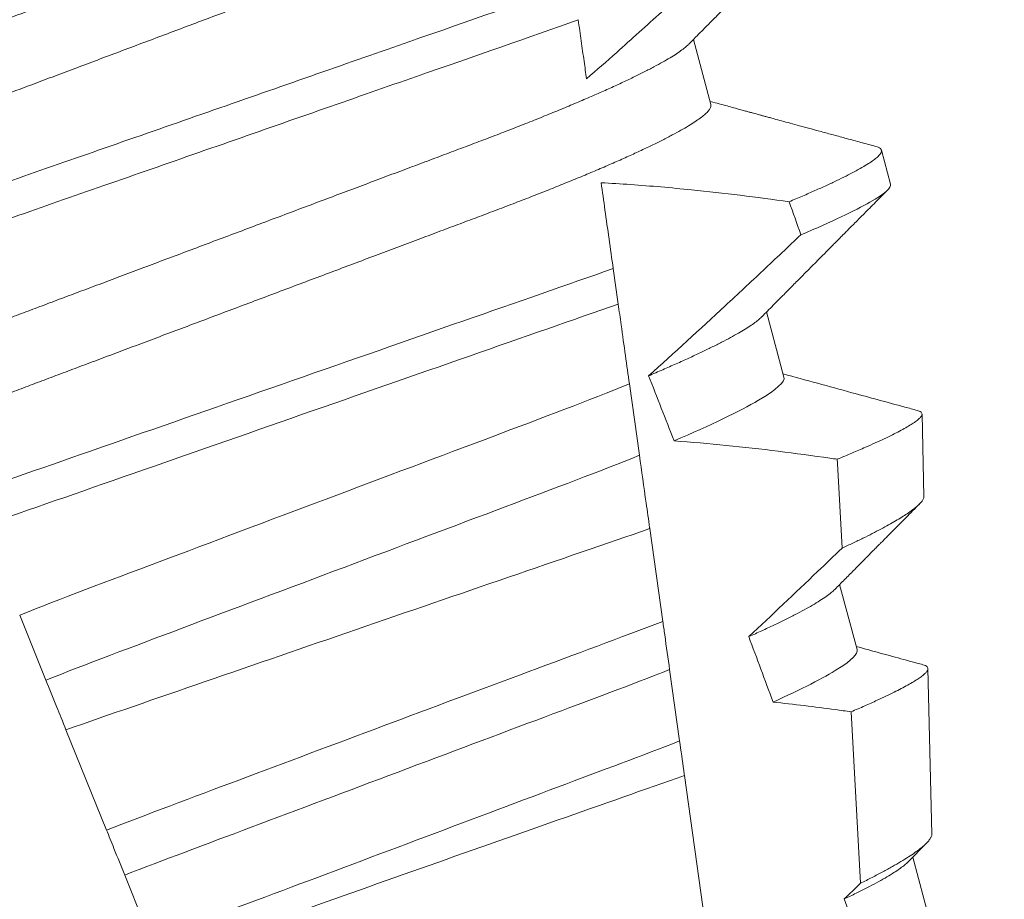
# Model space of a CAD drawing. Extents: x -44 to 73, y -71 to 41.
# Drawn here: x 48 to 48, y -4 to -4 of the extents above; entities that cross this region are included whole.
import ezdxf

# ---------------------------------------------------------------- set-up
doc = ezdxf.new("R2010")
doc.units = 0
doc.header["$LTSCALE"] = 0.1
doc.header["$MEASUREMENT"] = 0
doc.layers.get('0').update_dxf_attribs({"linetype": 'CONTINUOUS', "lineweight": 15})
doc.layers.get('DEFPOINTS').update_dxf_attribs({"linetype": 'CONTINUOUS'})
doc.layers.add('Text', color=7, linetype='CONTINUOUS', lineweight=15)
doc.styles.add('ROMAND', font='romand.shx', dxfattribs={"oblique": 15})
doc.dimstyles.new('ROMAND', dxfattribs={"dimscale": 6, "dimtxt": 0.125, "dimasz": 0.125, "dimexe": 0.0625, "dimexo": 0.0625, "dimgap": 0.0625, "dimtad": 0, "dimtih": 1, "dimtoh": 1, "dimdec": 3, "dimzin": 0, "dimdsep": 46, "dimlunit": 4, "dimtxsty": 'ROMAND', "dimcen": 0, "dimadec": 0, "dimazin": 0, "dimtfac": 1, "dimtdec": 3, "dimtofl": 0, "dimtmove": 0, "dimatfit": 3, "dimfxl": 0, "dimtolj": 1, "dimtzin": 0, "dimarcsym": 0})

# ---------------------------------------------------------------- blocks, each defined once
blk = doc.blocks.new('*D144')
at = {"layer": 'DEFPOINTS', "color": 0}
for p in [(48.599428, -0.547559), (48.987249, -0.863144)]:
    blk.add_point(p, dxfattribs=at)
at = {"layer": 'Text', "color": 0, "lineweight": -2}
for p, q in [((45.827802, 1.173807), (46.484052, 1.173807)), ((46.484052, 1.173807), (48.090412, -0.133352))]:
    blk.add_line(p, q, dxfattribs=at)
at = {"layer": 'Text', "color": 0}
blk.add_solid([(48.159446, -0.048516), (48.021378, -0.218188), (48.599428, -0.547559)], dxfattribs=at)
at = {"layer": 'Text', "color": 0, "insert": (40.708632, 1.173807), "char_height": 0.65625, "attachment_point": 5, "style": 'ROMAND'}
blk.add_mtext('\\A1;TWIST AND SEAL\\PLAMP HOLDER w/\\PMOGUL OR MEDIUM\\P4KV SOCKET', dxfattribs=at)

msp = doc.modelspace()

# ---------------------------------------------------------------- linework, layer by layer
for p, q in [((48.312863, -3.854173), (48.311319, -3.848411)), ((48.328765, -3.861235), (48.327956, -3.858217)), ((48.319334, -3.878321), (48.31779, -3.872559)), ((48.331728, -3.888894), (48.331558, -3.881598)), ((48.325804, -3.902469), (48.32426, -3.896707)), ((48.332424, -3.918814), (48.332083, -3.904153)), ((48.330303, -3.921287), (48.331951, -3.919622)), ((48.332275, -3.926617), (48.330731, -3.920855))]:
    msp.add_line(p, q)
at = {"color": 8}
for p, q in [((48.304209, -3.868707), (48.304652, -3.871855)), ((48.305645, -3.878919), (48.306535, -3.885254)), ((48.307448, -3.891749), (48.308605, -3.899982)), ((48.253973, -3.905183), (48.251649, -3.899432)), ((48.309203, -3.90424), (48.310092, -3.910564)), ((48.326104, -3.923174), (48.32527, -3.90798)), ((48.259334, -3.918451), (48.255744, -3.909567)), ((48.31052, -3.913613), (48.31268, -3.928982)), ((48.263277, -3.92821), (48.26095, -3.92245))]:
    msp.add_line(p, q, dxfattribs=at)
at = {"color": 8, "flags": 128}
msp.add_lwpolyline([(48.324474, -3.893484), (48.324062, -3.885992), (48.324041, -3.885604)], dxfattribs=at)
at = {"color": 8}
for major_axis, start_param, end_param in [((0.118043, -0.440543), 2.139838, 2.147905), ((0.08952, -0.334092), 2.302199, 2.326361), ((0.08952, -0.334092), 2.210213, 2.232586), ((0.08952, -0.334092), 2.126818, 2.145157)]:
    msp.add_ellipse((48.338866, -4.1153), major_axis=major_axis, ratio=0.122785, start_param=start_param, end_param=end_param, dxfattribs=at)
for points, knots in [([(48.304412, -3.824697), (48.304348, -3.824761), (48.304193, -3.824916), (48.303838, -3.825194), (48.303363, -3.825526), (48.302792, -3.825885), (48.302126, -3.826273), (48.301361, -3.826692), (48.300496, -3.827139), (48.299532, -3.827615), (48.298479, -3.828115), (48.29734, -3.828637), (48.296122, -3.829178), (48.294828, -3.829736), (48.293467, -3.83031), (48.292044, -3.830895), (48.290567, -3.83149), (48.28904, -3.832093), (48.287472, -3.832701), (48.285875, -3.833309), (48.284244, -3.833921), (48.282574, -3.834549), (48.280848, -3.835198), (48.279058, -3.835871), (48.277209, -3.836566), (48.275304, -3.837282), (48.273363, -3.838012), (48.271392, -3.838753), (48.269398, -3.839503), (48.267388, -3.840258), (48.265373, -3.841016), (48.263359, -3.841773), (48.261354, -3.842526), (48.259365, -3.843274), (48.257397, -3.844014), (48.255471, -3.844738), (48.253593, -3.845444), (48.251766, -3.846131), (48.249986, -3.8468), (48.248246, -3.847454), (48.246551, -3.848092), (48.244896, -3.848713), (48.243285, -3.849326), (48.241713, -3.849936), (48.240183, -3.85054), (48.238702, -3.851136), (48.237278, -3.851722), (48.235918, -3.852295), (48.234627, -3.852852), (48.233411, -3.853392), (48.232274, -3.853913), (48.231228, -3.854409), (48.230276, -3.854879), (48.229419, -3.855321), (48.228654, -3.855738), (48.227979, -3.85613), (48.227397, -3.856496), (48.22691, -3.856833), (48.226524, -3.85714), (48.226237, -3.857415), (48.226049, -3.857657), (48.22595, -3.85787), (48.225962, -3.857987), (48.225968, -3.858045)], [0, 0, 0, 0, 0.011775, 0.028274, 0.044593, 0.061007, 0.077498, 0.094044, 0.110965, 0.127901, 0.144831, 0.161732, 0.178582, 0.195361, 0.212048, 0.228586, 0.244992, 0.26125, 0.277341, 0.29325, 0.308773, 0.324461, 0.34032, 0.356334, 0.372818, 0.389428, 0.406145, 0.422947, 0.439815, 0.456727, 0.473661, 0.490558, 0.507433, 0.524265, 0.541032, 0.557713, 0.573993, 0.590153, 0.606175, 0.622042, 0.638058, 0.6539, 0.669842, 0.685967, 0.702259, 0.718701, 0.735275, 0.751925, 0.768667, 0.78548, 0.802344, 0.819236, 0.835834, 0.852418, 0.868967, 0.88546, 0.902214, 0.918868, 0.935404, 0.951803, 0.968046, 0.984117, 1, 1, 1, 1]), ([(48.306393, -3.830025), (48.306399, -3.830082), (48.306411, -3.830199), (48.306312, -3.830411), (48.306125, -3.830653), (48.305839, -3.830927), (48.305457, -3.831231), (48.30498, -3.831563), (48.30441, -3.831922), (48.303744, -3.83231), (48.302978, -3.832728), (48.302113, -3.833176), (48.30115, -3.833652), (48.300096, -3.834152), (48.298958, -3.834674), (48.297739, -3.835215), (48.296446, -3.835774), (48.295085, -3.836347), (48.293662, -3.836932), (48.292184, -3.837527), (48.290658, -3.83813), (48.28909, -3.838738), (48.287492, -3.839346), (48.285861, -3.839958), (48.284191, -3.840586), (48.282466, -3.841235), (48.280676, -3.841908), (48.278827, -3.842603), (48.276922, -3.843319), (48.27498, -3.844049), (48.273009, -3.84479), (48.271015, -3.84554), (48.269006, -3.846295), (48.266991, -3.847053), (48.264977, -3.84781), (48.262972, -3.848563), (48.260982, -3.849311), (48.259015, -3.850051), (48.257089, -3.850775), (48.25521, -3.851481), (48.253384, -3.852168), (48.251604, -3.852837), (48.249864, -3.853491), (48.248169, -3.854129), (48.246513, -3.85475), (48.244903, -3.855363), (48.243331, -3.855973), (48.241801, -3.856577), (48.24032, -3.857173), (48.238896, -3.857759), (48.237535, -3.858332), (48.236245, -3.858889), (48.235028, -3.859429), (48.233892, -3.85995), (48.232846, -3.860446), (48.231894, -3.860916), (48.231037, -3.861358), (48.230272, -3.861775), (48.229597, -3.862167), (48.229014, -3.862533), (48.22853, -3.86287), (48.22817, -3.863151), (48.228014, -3.863307), (48.227948, -3.863372)], [0, 0, 0, 0, 0.015848, 0.031884, 0.048091, 0.064452, 0.080951, 0.09727, 0.113685, 0.130175, 0.146722, 0.163643, 0.180579, 0.197508, 0.214409, 0.23126, 0.248039, 0.264725, 0.281263, 0.29767, 0.313927, 0.330018, 0.345927, 0.36145, 0.377138, 0.392997, 0.409011, 0.425495, 0.442105, 0.458822, 0.475625, 0.492493, 0.509405, 0.526339, 0.543236, 0.560111, 0.576942, 0.593709, 0.61039, 0.62667, 0.64283, 0.658852, 0.67472, 0.690735, 0.706577, 0.722519, 0.738644, 0.754936, 0.771378, 0.787952, 0.804602, 0.821344, 0.838158, 0.855021, 0.871914, 0.888511, 0.905095, 0.921644, 0.938138, 0.954891, 0.971545, 0.988081, 1, 1, 1, 1]), ([(48.301849, -3.851911), (48.302742, -3.85113), (48.303631, -3.850345), (48.304516, -3.849556), (48.305845, -3.848372), (48.307167, -3.84718), (48.308482, -3.845982), (48.309798, -3.844783), (48.311109, -3.843579), (48.312415, -3.84237)], [0.0001313675, 0.0001313675, 0.0001313675, 0.0001313675, 0.0002218846, 0.0002218846, 0.0002218846, 0.0003576963, 0.0003576963, 0.0003576963, 0.0004935209, 0.0004935209, 0.0004935209, 0.0004935209]), ([(48.300668, -3.843511), (48.29625, -3.845108), (48.291493, -3.846746), (48.280888, -3.850451), (48.275146, -3.852456), (48.263626, -3.856481), (48.257864, -3.858493), (48.249856, -3.861291), (48.247291, -3.862187), (48.242444, -3.86388), (48.240157, -3.864678), (48.237932, -3.865479)], [0, 0, 0, 0, 0.25, 0.25, 0.5, 0.5, 0.75, 0.75, 0.875, 0.875, 1, 1, 1, 1]), ([(48.301111, -3.846662), (48.296732, -3.84824), (48.292019, -3.849864), (48.281535, -3.853526), (48.27587, -3.855505), (48.264507, -3.859474), (48.258823, -3.86146), (48.250907, -3.864225), (48.248369, -3.865111), (48.243566, -3.866789), (48.241304, -3.867578), (48.239099, -3.868369)], [0, 0, 0, 0, 0.25, 0.25, 0.5, 0.5, 0.75, 0.75, 0.875, 0.875, 1, 1, 1, 1]), ([(48.301111, -3.846662), (48.301201, -3.847301), (48.301289, -3.847928), (48.301375, -3.848541), (48.301461, -3.849154), (48.301545, -3.849752), (48.301627, -3.850331), (48.301703, -3.850876), (48.301777, -3.851404), (48.301849, -3.851911)], [0, 0, 0, 0, 0.0001196014, 0.0001196014, 0.0001196014, 0.0002392076, 0.0002392076, 0.0002392076, 0.0003516407, 0.0003516407, 0.0003516407, 0.0003516407]), ([(48.310883, -3.848845), (48.310818, -3.84891), (48.310664, -3.849064), (48.310308, -3.849342), (48.309834, -3.849674), (48.309262, -3.850034), (48.308597, -3.850421), (48.307831, -3.85084), (48.306966, -3.851287), (48.306003, -3.851763), (48.304949, -3.852263), (48.303811, -3.852785), (48.302592, -3.853326), (48.301299, -3.853885), (48.299937, -3.854458), (48.298515, -3.855043), (48.297037, -3.855638), (48.295511, -3.856241), (48.293942, -3.856849), (48.292345, -3.857457), (48.290714, -3.858069), (48.289044, -3.858697), (48.287318, -3.859346), (48.285529, -3.860019), (48.283679, -3.860714), (48.281775, -3.86143), (48.279833, -3.86216), (48.277862, -3.862901), (48.275868, -3.863651), (48.273859, -3.864406), (48.271844, -3.865164), (48.26983, -3.865921), (48.267825, -3.866675), (48.265835, -3.867423), (48.263868, -3.868162), (48.261942, -3.868886), (48.260063, -3.869593), (48.258237, -3.870279), (48.256457, -3.870948), (48.254717, -3.871602), (48.253022, -3.87224), (48.251366, -3.872861), (48.249756, -3.873474), (48.248183, -3.874084), (48.246653, -3.874688), (48.245173, -3.875284), (48.243749, -3.87587), (48.242388, -3.876443), (48.241097, -3.877), (48.239881, -3.87754), (48.238744, -3.878061), (48.237699, -3.878557), (48.236747, -3.879027), (48.23589, -3.879469), (48.235125, -3.879886), (48.234449, -3.880278), (48.233867, -3.880644), (48.233381, -3.880981), (48.232995, -3.881288), (48.232708, -3.881563), (48.23252, -3.881805), (48.23242, -3.882018), (48.232432, -3.882135), (48.232438, -3.882193)], [0, 0, 0, 0, 0.011775, 0.028274, 0.044593, 0.061007, 0.077498, 0.094044, 0.110965, 0.127901, 0.144831, 0.161732, 0.178582, 0.195361, 0.212048, 0.228586, 0.244992, 0.26125, 0.277341, 0.29325, 0.308773, 0.324461, 0.34032, 0.356334, 0.372818, 0.389428, 0.406145, 0.422947, 0.439815, 0.456727, 0.473661, 0.490558, 0.507433, 0.524265, 0.541032, 0.557713, 0.573993, 0.590153, 0.606175, 0.622042, 0.638058, 0.6539, 0.669842, 0.685967, 0.702259, 0.718701, 0.735275, 0.751925, 0.768667, 0.78548, 0.802344, 0.819236, 0.835834, 0.852418, 0.868967, 0.88546, 0.902214, 0.918868, 0.935404, 0.951803, 0.968046, 0.984117, 1, 1, 1, 1]), ([(48.312863, -3.854173), (48.312869, -3.85423), (48.312881, -3.854347), (48.312783, -3.854559), (48.312596, -3.854801), (48.31231, -3.855075), (48.311928, -3.855379), (48.311451, -3.855711), (48.31088, -3.856071), (48.310214, -3.856459), (48.309449, -3.856877), (48.308584, -3.857324), (48.30762, -3.8578), (48.306567, -3.8583), (48.305429, -3.858822), (48.30421, -3.859363), (48.302916, -3.859922), (48.301555, -3.860495), (48.300132, -3.86108), (48.298655, -3.861675), (48.297128, -3.862278), (48.29556, -3.862886), (48.293963, -3.863494), (48.292332, -3.864106), (48.290662, -3.864734), (48.288936, -3.865383), (48.287147, -3.866056), (48.285297, -3.866751), (48.283392, -3.867467), (48.281451, -3.868197), (48.27948, -3.868938), (48.277486, -3.869688), (48.275477, -3.870443), (48.273461, -3.871201), (48.271447, -3.871958), (48.269442, -3.872712), (48.267453, -3.87346), (48.265486, -3.874199), (48.26356, -3.874923), (48.261681, -3.87563), (48.259854, -3.876316), (48.258074, -3.876985), (48.256334, -3.877639), (48.25464, -3.878277), (48.252984, -3.878898), (48.251373, -3.879511), (48.249801, -3.880121), (48.248271, -3.880725), (48.24679, -3.881321), (48.245366, -3.881907), (48.244006, -3.88248), (48.242715, -3.883037), (48.241499, -3.883577), (48.240362, -3.884098), (48.239317, -3.884594), (48.238364, -3.885064), (48.237507, -3.885507), (48.236742, -3.885923), (48.236067, -3.886315), (48.235484, -3.886681), (48.235001, -3.887018), (48.23464, -3.887299), (48.234484, -3.887455), (48.234419, -3.887521)], [0, 0, 0, 0, 0.0158483, 0.0318837, 0.0480906, 0.0644523, 0.080951, 0.0972702, 0.1136847, 0.1301752, 0.1467217, 0.1636426, 0.1805788, 0.1975084, 0.2144093, 0.2312598, 0.2480387, 0.2647252, 0.281263, 0.2976698, 0.3139273, 0.3300184, 0.3459272, 0.36145, 0.377138, 0.3929969, 0.4090112, 0.4254953, 0.4421054, 0.458822, 0.4756248, 0.4924929, 0.5094048, 0.5263386, 0.5432356, 0.5601107, 0.5769423, 0.5937091, 0.6103901, 0.6266705, 0.6428304, 0.6588523, 0.6747197, 0.6907354, 0.7065773, 0.722519, 0.7386439, 0.7549361, 0.7713782, 0.7879521, 0.8046021, 0.8213441, 0.8381576, 0.8550213, 0.8719137, 0.8885114, 0.905095, 0.9216439, 0.9381378, 0.9548909, 0.9715453, 0.9880812, 1, 1, 1, 1]), ([(48.32746, -3.857895), (48.327541, -3.857919), (48.327721, -3.857971), (48.327884, -3.858079), (48.327974, -3.858215), (48.327962, -3.858382), (48.327845, -3.858587), (48.327617, -3.858827), (48.327278, -3.859101), (48.326824, -3.859411), (48.326256, -3.859755), (48.325592, -3.860123), (48.324842, -3.860511), (48.324019, -3.860915), (48.323102, -3.861346), (48.322091, -3.861803), (48.320997, -3.862283), (48.320194, -3.862622), (48.319792, -3.862792)], [0, 0, 0, 0, 0.049521, 0.109802, 0.169463, 0.233116, 0.297471, 0.362474, 0.428067, 0.494188, 0.560773, 0.627754, 0.689442, 0.751348, 0.813415, 0.875584, 0.937799, 1, 1, 1, 1]), ([(48.303142, -3.86111), (48.303252, -3.861898), (48.303366, -3.862705), (48.303481, -3.863524), (48.303599, -3.864364), (48.303719, -3.865219), (48.303841, -3.866084), (48.303962, -3.866949), (48.304085, -3.867824), (48.304209, -3.868707)], [0.0000758578, 0.0000758578, 0.0000758578, 0.0000758578, 0.0002218875, 0.0002218875, 0.0002218875, 0.0003717214, 0.0003717214, 0.0003717214, 0.0005215784, 0.0005215784, 0.0005215784, 0.0005215784]), ([(48.319792, -3.862792), (48.316912, -3.862389), (48.314024, -3.86203), (48.31113, -3.861736), (48.309338, -3.861554), (48.307543, -3.861397), (48.305746, -3.86127), (48.304879, -3.861209), (48.30401, -3.861155), (48.303142, -3.86111)], [0, 0, 0, 0, 0.000221895, 0.000221895, 0.000221895, 0.0003592459, 0.0003592459, 0.0003592459, 0.0004255787, 0.0004255787, 0.0004255787, 0.0004255787]), ([(48.328765, -3.861235), (48.328849, -3.86155), (48.328268, -3.862083), (48.325618, -3.863593), (48.323547, -3.864569), (48.320829, -3.865714)], [0, 0, 0, 0, 0.5, 0.5, 1, 1, 1, 1]), ([(48.307341, -3.878212), (48.309624, -3.876168), (48.311883, -3.874097), (48.314128, -3.872011), (48.315251, -3.870968), (48.316371, -3.869921), (48.317487, -3.868872), (48.318604, -3.867822), (48.319717, -3.866769), (48.320829, -3.865714)], [0, 0, 0, 0, 0.0002338929, 0.0002338929, 0.0002338929, 0.0003508628, 0.0003508628, 0.0003508628, 0.0004678362, 0.0004678362, 0.0004678362, 0.0004678362]), ([(48.304209, -3.868707), (48.300131, -3.870152), (48.295711, -3.871681), (48.286082, -3.875045), (48.280952, -3.876837), (48.270667, -3.88043), (48.265521, -3.882227), (48.255842, -3.885608), (48.251373, -3.887157), (48.247275, -3.888604)], [0, 0, 0, 0, 0.25, 0.25, 0.5, 0.5, 0.75, 0.75, 1, 1, 1, 1]), ([(48.304652, -3.871855), (48.30062, -3.87328), (48.296239, -3.874798), (48.286735, -3.878118), (48.281679, -3.879884), (48.271546, -3.883423), (48.266477, -3.885194), (48.256923, -3.888532), (48.252494, -3.890069), (48.248443, -3.891496)], [0, 0, 0, 0, 0.25, 0.25, 0.5, 0.5, 0.75, 0.75, 1, 1, 1, 1]), ([(48.304652, -3.871855), (48.304739, -3.872476), (48.304825, -3.873089), (48.30491, -3.873693), (48.305041, -3.874624), (48.305169, -3.875533), (48.305292, -3.876408), (48.305415, -3.877284), (48.305533, -3.878127), (48.305645, -3.878919)], [0, 0, 0, 0, 0.0001109323, 0.0001109323, 0.0001109323, 0.0002822416, 0.0002822416, 0.0002822416, 0.000453735, 0.000453735, 0.000453735, 0.000453735]), ([(48.317352, -3.872994), (48.317305, -3.873042), (48.317176, -3.873175), (48.316869, -3.873422), (48.316438, -3.873732), (48.315918, -3.874068), (48.315311, -3.87443), (48.314612, -3.874821), (48.313822, -3.875238), (48.31294, -3.875683), (48.311975, -3.87615), (48.310929, -3.876638), (48.309807, -3.877145), (48.308617, -3.877669), (48.307766, -3.878031), (48.307341, -3.878212)], [0, 0, 0, 0, 0.044419, 0.123007, 0.200736, 0.278922, 0.357482, 0.436331, 0.516994, 0.59777, 0.678563, 0.759278, 0.839818, 0.920089, 1, 1, 1, 1]), ([(48.319334, -3.878321), (48.319442, -3.878724), (48.318715, -3.879417), (48.315413, -3.881352), (48.312837, -3.88259), (48.309604, -3.883975)], [0, 0, 0, 0, 0.5, 0.5, 1, 1, 1, 1]), ([(48.305645, -3.878919), (48.302042, -3.8804), (48.298014, -3.881906), (48.28894, -3.885317), (48.283876, -3.887221), (48.273687, -3.891052), (48.268587, -3.892969), (48.259391, -3.896426), (48.255319, -3.897938), (48.251649, -3.899432)], [0, 0, 0, 0, 0.25, 0.25, 0.5, 0.5, 0.75, 0.75, 1, 1, 1, 1]), ([(48.324041, -3.885604), (48.324266, -3.885511), (48.324717, -3.885325), (48.325357, -3.885056), (48.32597, -3.884795), (48.326671, -3.88449), (48.327434, -3.884149), (48.328228, -3.883781), (48.328942, -3.883434), (48.329579, -3.883109), (48.330132, -3.882807), (48.330601, -3.882527), (48.330979, -3.882274), (48.331263, -3.88205), (48.331453, -3.881856), (48.331554, -3.88169), (48.331568, -3.88155), (48.331489, -3.881433), (48.331352, -3.881344), (48.331201, -3.881304), (48.331143, -3.881289)], [0, 0, 0, 0, 0.0380313, 0.0760626, 0.1141949, 0.1523272, 0.2135855, 0.2748439, 0.3365279, 0.3982118, 0.4612386, 0.5242654, 0.5877565, 0.6512477, 0.7124825, 0.7737172, 0.8353751, 0.8970334, 0.9600031, 1, 1, 1, 1]), ([(48.324041, -3.885604), (48.323829, -3.885573), (48.323617, -3.885542), (48.323405, -3.885512), (48.321879, -3.885292), (48.320352, -3.885086), (48.318823, -3.884895), (48.315759, -3.884513), (48.312685, -3.884195), (48.309604, -3.883975)], [0.0001012035, 0.0001012035, 0.0001012035, 0.0001012035, 0.0001175543, 0.0001175543, 0.0001175543, 0.0002351114, 0.0002351114, 0.0002351114, 0.0004707233, 0.0004707233, 0.0004707233, 0.0004707233]), ([(48.306535, -3.885254), (48.302979, -3.8867), (48.299051, -3.888161), (48.290206, -3.891486), (48.285304, -3.893329), (48.275446, -3.897035), (48.270512, -3.89889), (48.261558, -3.902256), (48.257587, -3.903727), (48.253973, -3.905183)], [0, 0, 0, 0, 0.25, 0.25, 0.5, 0.5, 0.75, 0.75, 1, 1, 1, 1]), ([(48.306535, -3.885254), (48.306728, -3.88663), (48.306927, -3.888047), (48.30713, -3.889489), (48.307231, -3.890211), (48.307334, -3.890939), (48.307437, -3.891671), (48.30744, -3.891697), (48.307444, -3.891723), (48.307448, -3.891749)], [0, 0, 0, 0, 0.00024562, 0.00024562, 0.00024562, 0.0003684709, 0.0003684709, 0.0003684709, 0.0003728123, 0.0003728123, 0.0003728123, 0.0003728123]), ([(48.331719, -3.888894), (48.331719, -3.888938), (48.331719, -3.889045), (48.331614, -3.889246), (48.331418, -3.889495), (48.331124, -3.889776), (48.330737, -3.890087), (48.330279, -3.890409), (48.329769, -3.890738), (48.32922, -3.891068), (48.328604, -3.891419), (48.327917, -3.891791), (48.327162, -3.892183), (48.326334, -3.892598), (48.325445, -3.893029), (48.324797, -3.893332), (48.324474, -3.893484)], [0, 0, 0, 0, 0.0558675, 0.1330725, 0.2120168, 0.2909612, 0.3705158, 0.4500704, 0.5178226, 0.5855748, 0.6537104, 0.7218461, 0.7911792, 0.8605124, 0.9302561, 1, 1, 1, 1]), ([(48.255744, -3.909567), (48.259601, -3.908223), (48.263713, -3.90681), (48.272419, -3.903804), (48.276948, -3.902241), (48.290502, -3.897571), (48.299668, -3.894438), (48.307448, -3.891749)], [0, 0, 0, 0, 0.25, 0.25, 0.5, 0.5, 1, 1, 1, 1]), ([(48.316215, -3.901319), (48.318258, -3.899409), (48.320288, -3.897485), (48.322311, -3.895554), (48.323033, -3.894865), (48.323754, -3.894175), (48.324474, -3.893484)], [0, 0, 0, 0, 0.0002134786, 0.0002134786, 0.0002134786, 0.0002896617, 0.0002896617, 0.0002896617, 0.0002896617]), ([(48.32383, -3.897139), (48.323734, -3.897231), (48.323534, -3.897422), (48.323091, -3.897754), (48.322535, -3.898126), (48.32188, -3.898522), (48.321143, -3.898936), (48.320335, -3.899365), (48.319436, -3.899819), (48.318448, -3.900297), (48.317382, -3.900795), (48.316604, -3.901145), (48.316215, -3.901319)], [0, 0, 0, 0, 0.096873, 0.201518, 0.306917, 0.412925, 0.510507, 0.608357, 0.706352, 0.804373, 0.902296, 1, 1, 1, 1]), ([(48.308605, -3.899982), (48.301159, -3.902778), (48.292511, -3.905982), (48.275169, -3.912481), (48.266557, -3.915696), (48.259334, -3.918451)], [0, 0, 0, 0, 0.5, 0.5, 1, 1, 1, 1]), ([(48.308605, -3.899982), (48.308661, -3.900381), (48.308716, -3.900777), (48.308772, -3.901169), (48.30892, -3.902228), (48.309065, -3.903258), (48.309203, -3.90424)], [0.0001506386, 0.0001506386, 0.0001506386, 0.0001506386, 0.0002218644, 0.0002218644, 0.0002218644, 0.0004144811, 0.0004144811, 0.0004144811, 0.0004144811]), ([(48.325804, -3.902469), (48.325899, -3.902822), (48.325359, -3.903396), (48.322859, -3.904972), (48.320899, -3.905975), (48.318364, -3.907118)], [0, 0, 0, 0, 0.5, 0.5, 1, 1, 1, 1]), ([(48.309203, -3.90424), (48.305831, -3.905571), (48.302189, -3.906917), (48.294045, -3.909979), (48.289615, -3.911644), (48.28072, -3.914988), (48.276269, -3.916662), (48.268046, -3.919753), (48.264358, -3.921114), (48.26095, -3.92245)], [0, 0, 0, 0, 0.25, 0.25, 0.5, 0.5, 0.75, 0.75, 1, 1, 1, 1]), ([(48.32527, -3.90798), (48.325478, -3.907891), (48.325894, -3.907713), (48.326485, -3.907454), (48.32705, -3.907203), (48.327689, -3.906913), (48.328378, -3.906591), (48.329092, -3.906244), (48.329734, -3.905918), (48.330306, -3.90561), (48.330803, -3.905322), (48.331225, -3.905055), (48.331564, -3.904813), (48.331819, -3.904597), (48.331989, -3.904408), (48.33208, -3.904245), (48.332091, -3.904106), (48.332021, -3.903986), (48.331876, -3.903883), (48.331711, -3.903831), (48.331629, -3.903805)], [0, 0, 0, 0, 0.0379906, 0.0759813, 0.1140778, 0.1521744, 0.2119496, 0.2717248, 0.3319154, 0.392106, 0.4536071, 0.5151083, 0.5770627, 0.6390171, 0.6987634, 0.7585097, 0.8186687, 0.8788281, 0.9402638, 1, 1, 1, 1]), ([(48.255744, -3.909567), (48.25546, -3.908864), (48.255183, -3.908179), (48.254916, -3.907516), (48.254586, -3.906699), (48.254269, -3.905916), (48.253973, -3.905183)], [0.0000332718, 0.0000332718, 0.0000332718, 0.0000332718, 0.0001770579, 0.0001770579, 0.0001770579, 0.0003543257, 0.0003543257, 0.0003543257, 0.0003543257]), ([(48.32527, -3.90798), (48.324808, -3.907915), (48.324347, -3.907851), (48.323885, -3.907788), (48.322048, -3.90754), (48.320208, -3.907314), (48.318364, -3.907118)], [0.0001058, 0.0001058, 0.0001058, 0.0001058, 0.0001413359, 0.0001413359, 0.0001413359, 0.0002827587, 0.0002827587, 0.0002827587, 0.0002827587]), ([(48.310092, -3.910564), (48.306794, -3.911854), (48.303241, -3.913167), (48.295335, -3.916139), (48.291059, -3.917746), (48.282477, -3.920973), (48.278181, -3.922588), (48.270205, -3.925586), (48.266606, -3.926916), (48.263277, -3.92821)], [0, 0, 0, 0, 0.25, 0.25, 0.5, 0.5, 0.75, 0.75, 1, 1, 1, 1]), ([(48.310092, -3.910564), (48.310213, -3.911427), (48.310336, -3.912302), (48.31046, -3.913184), (48.31048, -3.913327), (48.3105, -3.91347), (48.31052, -3.913613)], [0, 0, 0, 0, 0.0001474071, 0.0001474071, 0.0001474071, 0.0001712662, 0.0001712662, 0.0001712662, 0.0001712662]), ([(48.264021, -3.930053), (48.267483, -3.928812), (48.271178, -3.92751), (48.279003, -3.924737), (48.283078, -3.923295), (48.295272, -3.918985), (48.303524, -3.916095), (48.31052, -3.913613)], [0, 0, 0, 0, 0.25, 0.25, 0.5, 0.5, 1, 1, 1, 1]), ([(48.26095, -3.92245), (48.260634, -3.921669), (48.260316, -3.920882), (48.259997, -3.920092), (48.259776, -3.919547), (48.259555, -3.919), (48.259334, -3.918451)], [0, 0, 0, 0, 0.000135392, 0.000135392, 0.000135392, 0.0002288749, 0.0002288749, 0.0002288749, 0.0002288749]), ([(48.332419, -3.918814), (48.332421, -3.918825), (48.332434, -3.918895), (48.332384, -3.919044), (48.332262, -3.919271), (48.332053, -3.919526), (48.331763, -3.919808), (48.331391, -3.920117), (48.330927, -3.920459), (48.330366, -3.920835), (48.329703, -3.921246), (48.328946, -3.921685), (48.328093, -3.922154), (48.327153, -3.922649), (48.326453, -3.922999), (48.326104, -3.923174)], [0, 0, 0, 0, 0.0139909, 0.0909892, 0.1679874, 0.2467358, 0.3254842, 0.4048461, 0.484208, 0.5692705, 0.6543807, 0.7394431, 0.8262785, 0.9131645, 1, 1, 1, 1]), ([(48.330293, -3.92129), (48.330256, -3.921329), (48.330142, -3.921449), (48.329858, -3.92168), (48.329447, -3.921982), (48.328928, -3.922322), (48.328296, -3.922702), (48.327542, -3.923124), (48.326685, -3.923575), (48.325737, -3.924052), (48.325025, -3.924391), (48.324669, -3.92456)], [0, 0, 0, 0, 0.0517343, 0.1613452, 0.2717294, 0.3827752, 0.5055488, 0.628823, 0.7524341, 0.8762157, 1, 1, 1, 1])]:
    msp.add_open_spline(points, degree=3, knots=knots, dxfattribs=at)
for points, knots in [([(48.310892, -3.848842), (48.311096, -3.848637), (48.311482, -3.848246), (48.312029, -3.847693), (48.312514, -3.847204), (48.312935, -3.846779), (48.313292, -3.846418), (48.313587, -3.84612), (48.313828, -3.845877), (48.314041, -3.845662), (48.314231, -3.84547), (48.314422, -3.845277), (48.314624, -3.845074), (48.314865, -3.844831), (48.315146, -3.844547), (48.315514, -3.844177), (48.315973, -3.843713), (48.316532, -3.84315), (48.317152, -3.842526), (48.317831, -3.841841), (48.318565, -3.841102), (48.319353, -3.840308), (48.320195, -3.839461), (48.321095, -3.838555), (48.321714, -3.837932), (48.322033, -3.837611)], [0, 0, 0, 0, 0.054899, 0.104105, 0.147613, 0.18542, 0.217522, 0.243917, 0.264912, 0.282505, 0.301216, 0.316144, 0.334037, 0.35562, 0.380896, 0.409864, 0.45451, 0.504739, 0.56032, 0.621257, 0.687555, 0.75789, 0.833406, 0.914108, 1, 1, 1, 1]), ([(48.327468, -3.857894), (48.327023, -3.857773), (48.326161, -3.857539), (48.324909, -3.857199), (48.323739, -3.856882), (48.32265, -3.856586), (48.321649, -3.856314), (48.320734, -3.856065), (48.319905, -3.855839), (48.319155, -3.855635), (48.318554, -3.855471), (48.31809, -3.855345), (48.317749, -3.855252), (48.31745, -3.85517), (48.317192, -3.8551), (48.316968, -3.855039), (48.316747, -3.854979), (48.316509, -3.854914), (48.316229, -3.854838), (48.315899, -3.854747), (48.315494, -3.854637), (48.315004, -3.854503), (48.314427, -3.854346), (48.313763, -3.854164), (48.313208, -3.854012), (48.312874, -3.853921), (48.31279, -3.853898)], [0, 0, 0, 0, 0.0908977, 0.1761979, 0.2559081, 0.3300342, 0.3985805, 0.4604777, 0.5170018, 0.5681583, 0.6137041, 0.6397619, 0.6629964, 0.6834111, 0.701004, 0.7157774, 0.7291265, 0.74615, 0.7644444, 0.7862795, 0.8137272, 0.8471118, 0.8864277, 0.9316747, 0.982846, 1, 1, 1, 1]), ([(48.317362, -3.872991), (48.317703, -3.872647), (48.31836, -3.871983), (48.319312, -3.871021), (48.320195, -3.87013), (48.321009, -3.869308), (48.321754, -3.868557), (48.32243, -3.867875), (48.323037, -3.867263), (48.323508, -3.866789), (48.323854, -3.86644), (48.324088, -3.866205), (48.324286, -3.866005), (48.324448, -3.865841), (48.324576, -3.865713), (48.324678, -3.86561), (48.324791, -3.865496), (48.324957, -3.865329), (48.325205, -3.865079), (48.325541, -3.864741), (48.325927, -3.864352), (48.326355, -3.863921), (48.326812, -3.863461), (48.327326, -3.862944), (48.327896, -3.86237), (48.328295, -3.861969), (48.328503, -3.86176)], [0, 0, 0, 0, 0.091708, 0.177231, 0.256558, 0.32968, 0.396588, 0.457277, 0.51174, 0.559972, 0.58406, 0.604986, 0.62275, 0.637351, 0.648789, 0.657064, 0.664859, 0.679291, 0.701565, 0.731681, 0.769643, 0.805662, 0.846706, 0.892776, 0.943872, 1, 1, 1, 1]), ([(48.331144, -3.881283), (48.330771, -3.881182), (48.328836, -3.880657), (48.324874, -3.87958), (48.321287, -3.878599), (48.31926, -3.878046)], [0, 0, 0, 0, 0.094269, 0.488215, 1, 1, 1, 1]), ([(48.323833, -3.897139), (48.324123, -3.896845), (48.32468, -3.896283), (48.32548, -3.895474), (48.32621, -3.894737), (48.326788, -3.894154), (48.327221, -3.893717), (48.327513, -3.893422), (48.327752, -3.893181), (48.327935, -3.892997), (48.328074, -3.892857), (48.3282, -3.89273), (48.328374, -3.892555), (48.328627, -3.8923), (48.328971, -3.891952), (48.329392, -3.891528), (48.329887, -3.891029), (48.330458, -3.890454), (48.330943, -3.889965), (48.331239, -3.889667), (48.33132, -3.889586)], [0, 0, 0, 0, 0.116375, 0.223342, 0.320887, 0.409001, 0.454892, 0.494308, 0.526218, 0.550624, 0.567521, 0.581813, 0.601205, 0.637084, 0.683147, 0.739289, 0.805434, 0.881582, 0.967739, 1, 1, 1, 1]), ([(48.331629, -3.903804), (48.331456, -3.903757), (48.331142, -3.903672), (48.330163, -3.903405), (48.32837, -3.902916), (48.326718, -3.902464), (48.325731, -3.902194)], [0, 0, 0, 0, 0.088221, 0.159384, 0.497886, 1, 1, 1, 1])]:
    msp.add_open_spline(points, degree=3, knots=knots)
msp.add_open_spline([(48.324669, -3.92456), (48.325148, -3.924098), (48.325626, -3.923636), (48.326104, -3.923174)], degree=3, dxfattribs=at)

# ---------------------------------------------------------------- dimensions: what is measured, and where the dimension line sits
at = {"layer": 'Text'}
dim = msp.add_diameter_dim_2p(p1=(48.987249, -0.863144), p2=(48.599428, -0.547559), text='TWIST AND SEAL\\PLAMP HOLDER w/\\PMOGUL OR MEDIUM\\P4KV SOCKET', dimstyle='ROMAND', override={"dimscale": 5.25}, dxfattribs=at)
dim.commit()
dim.dimension.update_dxf_attribs({"geometry": '*D144', "text_midpoint": (40.708632, 1.173807), "dimtype": 163})

doc.saveas('drawing.dxf')
